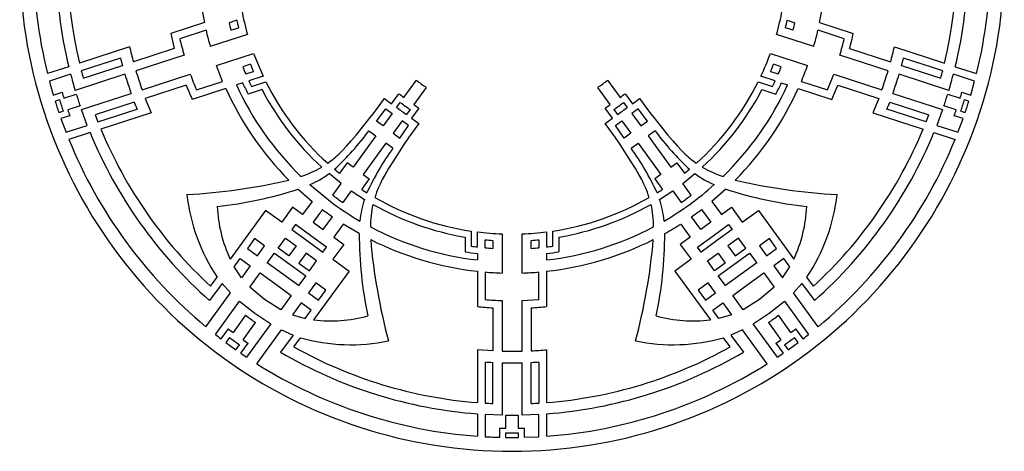
# Model space of a CAD drawing. Extents: x -184 to 191, y -175 to 161.
# Drawn here: x -93 to -32, y -50 to -23 of the extents above; entities that cross this region are included whole.
import ezdxf

# ---------------------------------------------------------------- set-up
doc = ezdxf.new("R2010")
doc.units = 0
doc.header["$MEASUREMENT"] = 0
doc.layers.add('LAYER_03', color=5, linetype='CONTINUOUS')

msp = doc.modelspace()

# ---------------------------------------------------------------- linework, layer by layer
at = {"layer": 'LAYER_03'}
for p, q in [((-79.379, -23.216), (-79.854, -23.37)), ((-45.136, -23.216), (-44.661, -23.37)), ((-81.391, -23.367), (-83.483, -24.046)), ((-81.288, -23.836), (-82.919, -24.366)), ((-79.742, -23.837), (-79.268, -23.683)), ((-44.772, -23.837), (-45.246, -23.683)), ((-41.596, -24.366), (-43.226, -23.836)), ((-43.123, -23.367), (-41.032, -24.046)), ((-83.483, -24.046), (-83.258, -24.979)), ((-78.709, -24.105), (-81.022, -24.856)), ((-43.493, -24.856), (-45.805, -24.105)), ((-86.037, -24.876), (-89.16, -25.891)), ((-83.258, -24.979), (-85.804, -25.806)), ((-41.257, -24.979), (-38.711, -25.806)), ((-38.478, -24.876), (-35.355, -25.891)), ((-86.611, -25.566), (-89.043, -26.356)), ((-82.648, -25.385), (-85.647, -26.359)), ((-80.638, -26.039), (-78.325, -25.288)), ((-78.325, -25.288), (-77.733, -26.705)), ((-46.19, -25.288), (-43.877, -26.039)), ((-38.868, -26.359), (-41.867, -25.385)), ((-35.471, -26.356), (-37.904, -25.566)), ((-89.826, -26.107), (-91.149, -26.537)), ((-88.919, -26.819), (-86.489, -26.029)), ((-80.254, -27.021), (-80.638, -26.039)), ((-78.529, -25.958), (-79.003, -26.112)), ((-45.511, -26.112), (-45.986, -25.958)), ((-38.026, -26.029), (-35.595, -26.819)), ((-34.689, -26.107), (-33.365, -26.537)), ((-89.709, -26.572), (-91.031, -27.002)), ((-86.331, -26.581), (-89.424, -27.586)), ((-85.262, -27.542), (-82.264, -26.568)), ((-78.819, -26.555), (-78.344, -26.401)), ((-77.733, -26.705), (-78.623, -26.994)), ((-45.892, -26.994), (-46.781, -26.705)), ((-46.171, -26.401), (-45.695, -26.555)), ((-42.631, -27.551), (-42.251, -26.568)), ((-42.251, -26.568), (-39.252, -27.542)), ((-35.09, -27.586), (-38.183, -26.581)), ((-33.484, -27.002), (-34.806, -26.572)), ((-82.518, -27.254), (-85.065, -28.081)), ((-80.061, -27.462), (-82.152, -28.141)), ((-81.884, -27.551), (-80.254, -27.021)), ((-79.008, -27.119), (-79.392, -27.244)), ((-77.803, -27.533), (-78.67, -27.815)), ((-78.457, -27.343), (-77.565, -27.053)), ((-68.981, -28.017), (-68.205, -26.949)), ((-67.586, -27.399), (-68.362, -28.467)), ((-56.152, -28.467), (-56.929, -27.399)), ((-56.309, -26.949), (-55.533, -28.017)), ((-46.95, -27.053), (-46.058, -27.343)), ((-46.712, -27.533), (-45.845, -27.815)), ((-45.507, -27.119), (-45.122, -27.244)), ((-44.454, -27.462), (-42.362, -28.141)), ((-44.261, -27.021), (-42.631, -27.551)), ((-42.362, -28.141), (-41.996, -27.254)), ((-41.996, -27.254), (-39.45, -28.081)), ((-33.729, -27.878), (-33.484, -27.002)), ((-90.785, -27.878), (-90.239, -27.7)), ((-90.674, -28.244), (-90.401, -28.155)), ((-90.128, -28.067), (-89.354, -27.815)), ((-89.04, -28.769), (-85.947, -27.764)), ((-85.065, -28.081), (-84.706, -28.971)), ((-70.191, -28.088), (-69.742, -28.413)), ((-69.742, -28.413), (-69.287, -27.786)), ((-55.228, -27.786), (-54.772, -28.413)), ((-54.772, -28.413), (-54.324, -28.088)), ((-39.45, -28.081), (-39.808, -28.971)), ((-38.568, -27.764), (-35.475, -28.769)), ((-35.16, -27.815), (-34.387, -28.067)), ((-34.276, -27.7), (-33.729, -27.878)), ((-34.114, -28.155), (-33.841, -28.244)), ((-89.118, -28.543), (-89.891, -28.795)), ((-88.674, -29.757), (-89.04, -28.769)), ((-85.75, -28.304), (-88.18, -29.094)), ((-88.009, -29.541), (-85.576, -28.75)), ((-70.688, -29.487), (-70.111, -28.737)), ((-70.111, -28.737), (-69.714, -29.025)), ((-69.431, -28.636), (-69.206, -28.327)), ((-68.587, -28.777), (-68.812, -29.086)), ((-68.048, -28.686), (-68.504, -29.313)), ((-56.011, -29.313), (-56.467, -28.686)), ((-55.927, -28.777), (-55.703, -29.086)), ((-55.083, -28.636), (-55.308, -28.327)), ((-54.403, -28.737), (-54.801, -29.025)), ((-53.827, -29.487), (-54.403, -28.737)), ((-36.506, -29.541), (-38.939, -28.75)), ((-38.765, -28.304), (-36.335, -29.094)), ((-35.475, -28.769), (-35.841, -29.757)), ((-34.623, -28.795), (-35.397, -28.543)), ((-90.164, -28.883), (-90.437, -28.972)), ((-89.766, -29.156), (-90.312, -29.334)), ((-84.706, -28.971), (-87.829, -29.986)), ((-69.714, -29.025), (-70.27, -29.79)), ((-68.504, -29.313), (-68.056, -29.639)), ((-56.459, -29.639), (-56.011, -29.313)), ((-54.801, -29.025), (-54.245, -29.79)), ((-39.808, -28.971), (-36.685, -29.986)), ((-34.203, -29.334), (-34.749, -29.156)), ((-34.077, -28.972), (-34.35, -28.883)), ((-89.996, -30.187), (-88.674, -29.757)), ((-70.27, -29.79), (-70.688, -29.487)), ((-69.095, -29.475), (-69.651, -30.24)), ((-69.233, -30.544), (-68.698, -29.764)), ((-68.698, -29.764), (-69.095, -29.475)), ((-55.817, -29.764), (-55.42, -29.475)), ((-55.282, -30.544), (-55.817, -29.764)), ((-55.42, -29.475), (-54.864, -30.24)), ((-54.245, -29.79), (-53.827, -29.487)), ((-35.841, -29.757), (-34.519, -30.187)), ((-88.495, -30.202), (-89.819, -30.632)), ((-70.72, -30.41), (-72.133, -32.355)), ((-71.158, -30.091), (-70.72, -30.41)), ((-69.651, -30.24), (-69.233, -30.544)), ((-54.864, -30.24), (-55.282, -30.544)), ((-53.357, -30.091), (-53.795, -30.41)), ((-53.795, -30.41), (-52.381, -32.355)), ((-36.019, -30.202), (-34.696, -30.632)), ((-70.1, -30.86), (-71.514, -32.805)), ((-69.662, -31.178), (-70.1, -30.86)), ((-54.853, -31.178), (-54.414, -30.86)), ((-54.414, -30.86), (-53.001, -32.805)), ((-72.511, -32.08), (-72.988, -32.737)), ((-72.133, -32.355), (-72.511, -32.08)), ((-52.381, -32.355), (-52.003, -32.08)), ((-52.003, -32.08), (-51.526, -32.737)), ((-72.873, -33.374), (-73.637, -32.759)), ((-71.514, -32.805), (-71.136, -33.08)), ((-53.001, -32.805), (-53.379, -33.08)), ((-51.641, -33.374), (-50.878, -32.759)), ((-74.83, -33.444), (-73.331, -34.655)), ((-73.402, -34.102), (-72.873, -33.374)), ((-71.136, -33.08), (-71.613, -33.736)), ((-53.379, -33.08), (-52.902, -33.736)), ((-51.112, -34.102), (-51.641, -33.374)), ((-75.557, -33.727), (-74.691, -34.485)), ((-72.254, -33.824), (-72.783, -34.552)), ((-53.081, -34.36), (-52.261, -33.824)), ((-52.261, -33.824), (-51.732, -34.552)), ((-48.958, -33.727), (-49.824, -34.485)), ((-75.9, -34.848), (-76.575, -35.777)), ((-75.281, -35.298), (-75.9, -34.848)), ((-74.691, -34.485), (-75.281, -35.298)), ((-49.824, -34.485), (-49.234, -35.298)), ((-49.234, -35.298), (-48.614, -34.848)), ((-48.614, -34.848), (-47.939, -35.777)), ((-77.581, -35.046), (-79.789, -38.083)), ((-76.575, -35.777), (-77.581, -35.046)), ((-74.049, -34.992), (-74.62, -35.778)), ((-74.001, -36.228), (-73.43, -35.442)), ((-50.514, -36.228), (-51.085, -35.442)), ((-50.466, -34.992), (-49.895, -35.778)), ((-47.939, -35.777), (-46.933, -35.046)), ((-46.933, -35.046), (-44.726, -38.083)), ((-75.731, -35.917), (-75.956, -36.227)), ((-74.76, -36.622), (-75.731, -35.917)), ((-74.62, -35.778), (-74.31, -36.003)), ((-74.31, -36.003), (-74.001, -36.228)), ((-72.749, -35.895), (-73.34, -36.708)), ((-71.76, -36.485), (-72.749, -35.895)), ((-51.765, -35.895), (-51.175, -36.708)), ((-50.204, -36.003), (-50.514, -36.228)), ((-49.895, -35.778), (-50.204, -36.003)), ((-49.754, -36.622), (-48.784, -35.917)), ((-48.784, -35.917), (-48.559, -36.227)), ((-75.956, -36.227), (-74.985, -36.932)), ((-73.79, -37.327), (-74.76, -36.622)), ((-73.34, -36.708), (-72.721, -37.158)), ((-65.176, -36.707), (-65.176, -37.619)), ((-64.793, -36.332), (-64.793, -37.27)), ((-64.41, -37.32), (-64.41, -36.385)), ((-62.879, -36.51), (-62.879, -38.942)), ((-61.635, -38.942), (-61.635, -36.51)), ((-60.104, -36.385), (-60.104, -37.32)), ((-59.722, -37.27), (-59.722, -36.332)), ((-59.339, -36.707), (-59.339, -37.619)), ((-51.175, -36.708), (-51.794, -37.158)), ((-50.725, -37.327), (-49.754, -36.622)), ((-48.559, -36.227), (-49.529, -36.932)), ((-78.263, -36.798), (-78.713, -37.417)), ((-77.644, -37.247), (-78.263, -36.798)), ((-78.094, -37.867), (-77.644, -37.247)), ((-76.8, -37.388), (-76.35, -36.769)), ((-76.35, -36.769), (-75.689, -37.249)), ((-75.689, -37.249), (-76.139, -37.868)), ((-74.985, -36.932), (-74.015, -37.637)), ((-74.015, -37.637), (-73.79, -37.327)), ((-72.721, -37.158), (-73.395, -38.087)), ((-63.932, -37.371), (-63.932, -36.872)), ((-63.453, -36.911), (-63.453, -37.41)), ((-61.061, -37.41), (-61.061, -36.911)), ((-60.583, -36.872), (-60.583, -37.371)), ((-51.794, -37.158), (-51.119, -38.087)), ((-50.5, -37.637), (-50.725, -37.327)), ((-49.529, -36.932), (-50.5, -37.637)), ((-48.165, -36.769), (-48.826, -37.249)), ((-48.826, -37.249), (-48.376, -37.868)), ((-47.715, -37.388), (-48.165, -36.769)), ((-46.252, -36.798), (-46.871, -37.247)), ((-46.871, -37.247), (-46.421, -37.867)), ((-45.802, -37.417), (-46.252, -36.798)), ((-78.713, -37.417), (-78.094, -37.867)), ((-77.474, -38.317), (-77.024, -37.697)), ((-77.024, -37.697), (-76.054, -38.403)), ((-76.139, -37.868), (-76.8, -37.388)), ((-75.069, -37.699), (-75.519, -38.318)), ((-74.408, -38.179), (-75.069, -37.699)), ((-64.41, -37.725), (-64.41, -38.13)), ((-60.104, -37.725), (-60.104, -38.13)), ((-50.106, -38.179), (-49.445, -37.699)), ((-49.445, -37.699), (-48.995, -38.318)), ((-48.461, -38.403), (-47.49, -37.697)), ((-48.376, -37.868), (-47.715, -37.388)), ((-47.49, -37.697), (-47.04, -38.317)), ((-46.421, -37.867), (-45.802, -37.417)), ((-79.54, -38.555), (-79.163, -38.036)), ((-79.085, -39.232), (-79.54, -38.555)), ((-79.163, -38.036), (-78.544, -38.486)), ((-78.544, -38.486), (-79.085, -39.232)), ((-76.504, -39.022), (-77.474, -38.317)), ((-76.054, -38.403), (-75.083, -39.108)), ((-75.519, -38.318), (-74.858, -38.798)), ((-74.858, -38.798), (-74.408, -38.179)), ((-73.395, -38.087), (-72.389, -38.818)), ((-51.119, -38.087), (-52.126, -38.818)), ((-49.656, -38.798), (-50.106, -38.179)), ((-48.995, -38.318), (-49.656, -38.798)), ((-49.431, -39.108), (-48.461, -38.403)), ((-47.04, -38.317), (-48.011, -39.022)), ((-45.352, -38.036), (-45.971, -38.486)), ((-45.971, -38.486), (-45.429, -39.232)), ((-45.429, -39.232), (-44.975, -38.555)), ((-44.975, -38.555), (-45.352, -38.036)), ((-78.567, -39.82), (-77.924, -38.936)), ((-77.924, -38.936), (-76.954, -39.641)), ((-75.533, -39.727), (-76.504, -39.022)), ((-75.083, -39.108), (-75.533, -39.727)), ((-72.389, -38.818), (-74.596, -41.856)), ((-64.41, -38.833), (-64.41, -41.032)), ((-63.932, -38.88), (-63.932, -40.594)), ((-60.583, -40.594), (-60.583, -38.88)), ((-60.104, -38.833), (-60.104, -41.032)), ((-52.126, -38.818), (-49.918, -41.856)), ((-48.981, -39.727), (-49.431, -39.108)), ((-48.011, -39.022), (-48.981, -39.727)), ((-47.561, -39.641), (-46.59, -38.936)), ((-46.59, -38.936), (-45.948, -39.82)), ((-80.291, -39.589), (-81.064, -40.653)), ((-81.009, -39.762), (-80.599, -39.198)), ((-79.763, -40.165), (-80.291, -39.589)), ((-76.954, -39.641), (-75.983, -40.346)), ((-74.464, -39.558), (-74.914, -40.177)), ((-73.845, -40.008), (-74.464, -39.558)), ((-50.051, -39.558), (-50.67, -40.008)), ((-49.601, -40.177), (-50.051, -39.558)), ((-48.532, -40.346), (-47.561, -39.641)), ((-44.752, -40.165), (-44.224, -39.589)), ((-44.224, -39.589), (-43.45, -40.653)), ((-43.506, -39.762), (-43.916, -39.198)), ((-81.3, -42.28), (-79.763, -40.165)), ((-77.649, -40.598), (-78.567, -39.82)), ((-75.983, -40.346), (-76.625, -41.23)), ((-74.914, -40.177), (-74.295, -40.627)), ((-74.295, -40.627), (-73.845, -40.008)), ((-50.67, -40.008), (-50.22, -40.627)), ((-50.22, -40.627), (-49.601, -40.177)), ((-47.889, -41.23), (-48.532, -40.346)), ((-45.948, -39.82), (-46.866, -40.598)), ((-43.215, -42.28), (-44.752, -40.165)), ((-80.705, -42.763), (-79.199, -40.69)), ((-79.199, -40.69), (-78.257, -41.435)), ((-76.625, -41.23), (-77.649, -40.598)), ((-75.364, -40.796), (-75.906, -41.542)), ((-74.745, -41.246), (-75.364, -40.796)), ((-62.879, -40.651), (-62.879, -43.804)), ((-61.635, -40.651), (-60.583, -40.594)), ((-61.635, -43.804), (-61.635, -40.651)), ((-49.77, -41.246), (-49.151, -40.796)), ((-49.151, -40.796), (-48.609, -41.542)), ((-46.866, -40.598), (-47.889, -41.23)), ((-46.258, -41.435), (-45.316, -40.69)), ((-45.316, -40.69), (-43.81, -42.763)), ((-78.83, -41.573), (-79.606, -42.641)), ((-78.257, -41.435), (-77.257, -42.1)), ((-75.906, -41.542), (-75.122, -41.765)), ((-75.122, -41.765), (-74.745, -41.246)), ((-63.453, -41.106), (-63.453, -43.783)), ((-61.061, -41.106), (-61.061, -43.783)), ((-49.393, -41.765), (-49.77, -41.246)), ((-48.609, -41.542), (-49.393, -41.765)), ((-47.257, -42.1), (-46.258, -41.435)), ((-44.908, -42.641), (-45.684, -41.573)), ((-78.987, -43.091), (-78.211, -42.023)), ((-77.257, -42.1), (-78.763, -44.173)), ((-45.751, -44.173), (-47.257, -42.1)), ((-46.304, -42.023), (-45.528, -43.091)), ((-79.912, -42.41), (-80.362, -43.029)), ((-78.12, -44.59), (-76.583, -42.475)), ((-75.873, -42.799), (-76.646, -43.863)), ((-76.583, -42.475), (-75.873, -42.799)), ((-47.931, -42.475), (-48.642, -42.799)), ((-48.642, -42.799), (-47.869, -43.863)), ((-46.395, -44.59), (-47.931, -42.475)), ((-44.153, -43.029), (-44.603, -42.41)), ((-79.831, -42.951), (-80.056, -43.26)), ((-79.437, -43.71), (-79.212, -43.401)), ((-79.123, -43.929), (-78.673, -43.31)), ((-75.816, -43.535), (-75.406, -42.971)), ((-48.698, -43.535), (-49.108, -42.971)), ((-45.842, -43.31), (-45.392, -43.929)), ((-45.303, -43.401), (-45.078, -43.71)), ((-44.458, -43.26), (-44.683, -42.951)), ((-64.41, -43.717), (-64.41, -47.001)), ((-63.453, -43.783), (-64.41, -43.717)), ((-60.104, -43.717), (-60.104, -47.001)), ((-63.932, -44.476), (-63.932, -47.034)), ((-63.453, -47.059), (-63.453, -44.503)), ((-62.879, -44.524), (-62.879, -47.776)), ((-61.635, -47.776), (-61.635, -44.524)), ((-61.061, -47.059), (-61.061, -44.503)), ((-60.583, -44.476), (-60.583, -47.034)), ((-64.41, -47.701), (-64.41, -49.092)), ((-63.932, -47.734), (-63.932, -49.123)), ((-62.879, -47.776), (-63.932, -47.734)), ((-60.583, -47.734), (-61.635, -47.776)), ((-60.583, -49.123), (-60.583, -47.734)), ((-60.104, -47.701), (-60.104, -49.092)), ((-62.64, -48.594), (-62.64, -47.78)), ((-61.875, -47.78), (-61.875, -48.594)), ((-63.023, -49.161), (-63.023, -48.586)), ((-62.64, -49.168), (-62.64, -48.881)), ((-61.875, -48.881), (-61.875, -49.168)), ((-61.492, -48.586), (-61.492, -49.161)), ((-61.492, -49.161), (-60.583, -49.123))]:
    msp.add_line(p, q, dxfattribs=at)
for points in [[(-73.721, -32.112), (-73.582, -32.008), (-73.444, -31.899), (-73.243, -31.732), (-73.14, -31.64), (-73.033, -31.542), (-72.922, -31.437), (-72.806, -31.322), (-72.555, -31.059), (-72.272, -30.743), (-71.949, -30.365), (-71.154, -29.378), (-70.813, -28.933), (-70.191, -28.088)], [(-54.324, -28.088), (-53.702, -28.933), (-53.36, -29.378), (-52.566, -30.365), (-52.243, -30.743), (-51.96, -31.059), (-51.708, -31.322), (-51.592, -31.437), (-51.481, -31.542), (-51.375, -31.64), (-51.271, -31.732), (-51.07, -31.899), (-50.932, -32.008), (-50.793, -32.112)], [(-68.056, -29.639), (-68.667, -30.492), (-68.985, -30.954), (-69.678, -32.015), (-69.938, -32.439), (-70.151, -32.805), (-70.323, -33.126), (-70.397, -33.272), (-70.463, -33.41), (-70.523, -33.542), (-70.578, -33.668), (-70.675, -33.911), (-70.736, -34.076), (-70.792, -34.24)], [(-53.723, -34.24), (-53.779, -34.076), (-53.839, -33.911), (-53.937, -33.668), (-53.992, -33.542), (-54.052, -33.41), (-54.118, -33.272), (-54.192, -33.126), (-54.364, -32.805), (-54.577, -32.439), (-54.837, -32.015), (-55.529, -30.954), (-55.847, -30.492), (-56.459, -29.639)]]:
    msp.add_lwpolyline(points, dxfattribs=at)
for centre, radius, start, end in [((-62.257, -19.413), 30.618, 162, 198), ((-62.257, -19.413), 30.618, 342, 18), ((-62.257, -19.413), 29.757, 165.78668, 193.85118), ((-62.257, -19.413), 29.757, 346.14882, 14.21332), ((-62.257, -19.413), 28.37, 167.52344, 193.64791), ((-62.257, -19.413), 28.37, 346.35209, 12.47656), ((-62.257, -19.413), 27.671, 168.65967, 193.53783), ((-62.257, -19.413), 27.671, 346.46217, 11.34033), ((-62.257, -19.413), 19.538, 171.26936, 191.67396), ((-62.257, -19.413), 19.538, 348.32604, 8.73064), ((-62.257, -19.413), 17.108, 190.77079, 195.91664), ((-62.257, -19.413), 17.108, 344.08336, 349.22921), ((-62.257, -19.413), 17.539, 192.52152, 194.08972), ((-62.257, -19.413), 17.539, 345.91028, 347.47848), ((-62.257, -19.413), 19.538, 193.0837, 196.17588), ((-62.257, -19.413), 18.036, 192.67309, 194.19775), ((-62.257, -19.413), 18.036, 345.80225, 347.32691), ((-62.257, -19.413), 19.538, 343.82412, 346.9163), ((-62.257, -19.413), 21.247, 193.47994, 196.32262), ((-62.257, -19.413), 21.247, 343.67738, 346.52006), ((-62.257, -19.413), 21.725, 345.15584, 347.68698), ((-62.257, -19.413), 24.399, 192.93794, 195.19028), ((-62.257, -19.413), 24.399, 344.80972, 347.06206), ((-62.257, -19.413), 25.118, 194.17772, 195.27079), ((-62.257, -19.413), 17.108, 334.77079, 339.91664), ((-62.257, -19.413), 25.118, 344.72921, 345.82228), ((-62.257, -19.413), 18.036, 201.80225, 203.32691), ((-62.257, -19.413), 17.539, 201.91028, 203.47848), ((-62.257, -19.413), 17.539, 336.52152, 338.08972), ((-62.257, -19.413), 18.036, 336.67309, 338.19775), ((-62.257, -19.413), 19.538, 337.0837, 340.17588), ((-62.257, -19.413), 28.37, 194.61633, 196.74384), ((-62.257, -19.413), 27.671, 194.53081, 195.52275), ((-62.257, -19.413), 25.118, 196.5812, 198), ((-62.257, -19.413), 24.399, 196.53937, 198), ((-62.257, -19.413), 21.247, 199.67738, 202.52006), ((-62.257, -19.413), 24.399, 342, 343.46063), ((-62.257, -19.413), 25.118, 342, 343.4188), ((-62.257, -19.413), 27.671, 344.47725, 345.46919), ((-62.257, -19.413), 28.37, 343.25616, 345.38367), ((-62.257, -19.413), 29.757, 194.77426, 196.52599), ((-62.257, -19.413), 25.118, 198, 199.4188), ((-62.257, -19.413), 24.399, 198, 199.46063), ((-62.257, -19.413), 21.725, 201.15584, 203.68698), ((-62.257, -19.413), 19.538, 204.32604, 224.73064), ((-62.257, -19.413), 18.84, 204.56159, 225.84737), ((-62.257, -19.413), 18.438, 204.70525, 207.10691), ((-62.257, -19.413), 18.036, 204.85536, 206.08162), ((-62.257, -19.413), 17.539, 207.57822, 227.56163), ((-62.257, -19.413), 17.108, 206.52322, 227.92472), ((-51.632, -4.789), 27.671, 233.2075, 234), ((-51.632, -4.789), 27.671, 234, 234.7925), ((-72.882, -4.789), 27.671, 305.2075, 306), ((-72.882, -4.789), 27.671, 306, 306.7925), ((-62.257, -19.413), 17.108, 312.07529, 333.47677), ((-62.257, -19.413), 17.539, 312.43837, 332.42178), ((-62.257, -19.413), 18.84, 314.15264, 335.4384), ((-62.257, -19.413), 19.538, 315.26936, 335.67396), ((-62.257, -19.413), 18.036, 333.91838, 335.14464), ((-62.257, -19.413), 18.438, 332.89309, 335.29475), ((-62.257, -19.413), 24.399, 340.53937, 342), ((-62.257, -19.413), 25.118, 340.5812, 342), ((-62.257, -19.413), 29.47, 197.25588, 198), ((-62.257, -19.413), 29.183, 196.49699, 197.24856), ((-62.257, -19.413), 28.37, 197.22702, 198), ((-51.632, -4.789), 28.992, 232.48706, 233.2436), ((-72.882, -4.789), 28.992, 306.7564, 307.51294), ((-62.257, -19.413), 28.37, 342, 342.77298), ((-62.257, -19.413), 29.183, 342.75144, 343.50301), ((-62.257, -19.413), 29.47, 342, 342.74412), ((-62.257, -19.413), 29.757, 197.26306, 198), ((-62.257, -19.413), 29.757, 198, 198.73694), ((-62.257, -19.413), 29.47, 198, 198.74412), ((-62.257, -19.413), 28.37, 198, 198.77298), ((-62.257, -19.413), 25.118, 200.72921, 201.82228), ((-51.632, -4.789), 29.757, 233.26306, 234), ((-51.632, -4.789), 29.374, 233.25345, 234), ((-51.632, -4.789), 29.374, 234, 234.74655), ((-51.632, -4.789), 28.992, 234.7564, 235.51294), ((-72.882, -4.789), 28.992, 304.48706, 305.2436), ((-72.882, -4.789), 29.374, 305.25345, 306), ((-72.882, -4.789), 29.374, 306, 306.74655), ((-72.882, -4.789), 29.757, 306, 306.73694), ((-62.257, -19.413), 25.118, 338.17772, 339.27079), ((-62.257, -19.413), 28.37, 341.22702, 342), ((-62.257, -19.413), 29.47, 341.25588, 342), ((-62.257, -19.413), 29.757, 341.26306, 342), ((-62.257, -19.413), 29.757, 342, 342.73694), ((-62.257, -19.413), 30.618, 198, 234), ((-62.257, -19.413), 29.757, 199.47401, 201.22574), ((-62.257, -19.413), 29.183, 198.75144, 199.50301), ((-62.257, -19.413), 27.671, 200.47725, 201.46919), ((-51.632, -4.789), 29.757, 234, 234.73694), ((-72.882, -4.789), 29.757, 305.26306, 306), ((-62.257, -19.413), 30.618, 306, 342), ((-62.257, -19.413), 27.671, 338.53081, 339.52275), ((-62.257, -19.413), 29.183, 340.49699, 341.24856), ((-62.257, -19.413), 29.757, 338.77426, 340.52599), ((-62.257, -19.413), 27.671, 202.46217, 227.34033), ((-62.257, -19.413), 27.671, 312.65967, 337.53783), ((-62.257, -19.413), 28.37, 202.35209, 228.47656), ((-84.598, -20.258), 16.653, 312.75333, 323.8088), ((-39.917, -20.258), 16.653, 216.1912, 227.24667), ((-62.257, -19.413), 28.37, 311.52344, 337.64791), ((-62.257, -19.413), 29.757, 202.14882, 230.21332), ((-56.157, -40.921), 16.653, 144.1912, 155.24667), ((-68.358, -40.921), 16.653, 24.75333, 35.8088), ((-62.257, -19.413), 29.757, 309.78668, 337.85118), ((-77.441, -26.572), 6.684, 287.95151, 300.06386), ((-47.074, -26.572), 6.684, 239.93614, 252.04849), ((-77.336, -27.705), 6.263, 293.58602, 306.19701), ((-62.257, -19.413), 17.108, 229.82925, 231.15193), ((-62.257, -19.413), 17.108, 308.84807, 310.17075), ((-47.179, -27.705), 6.263, 233.80299, 246.41398), ((-84.393, 2.293), 36.405, 273.02499, 283.10653), ((-62.257, -19.413), 18.84, 306, 311.86121), ((-40.121, 2.293), 36.405, 256.89347, 266.97501), ((-71.039, -32.802), 11.503, 186.28757, 213.78618), ((-83.41, -9.416), 25.548, 276.32794, 287.90337), ((-62.257, -19.413), 18.438, 232.81059, 234), ((-62.257, -19.413), 17.539, 235.25042, 238.4538), ((-62.257, -19.413), 17.108, 236.84807, 238.17075), ((-62.257, -19.413), 17.108, 240.07528, 261.47678), ((-62.257, -19.413), 17.108, 278.52322, 299.92472), ((-62.257, -19.413), 17.108, 301.82925, 303.15193), ((-62.257, -19.413), 18.438, 306, 307.18941), ((-41.104, -9.416), 25.548, 252.09663, 263.67206), ((-53.476, -32.802), 11.503, 326.21382, 353.71243), ((-71.684, -34.352), 8.922, 182.92846, 204.71849), ((-62.257, -19.413), 18.84, 234, 239.86121), ((-62.257, -19.413), 18.438, 234, 235.18941), ((-65.483, -36.316), 6.263, 161.80299, 174.41398), ((-64.374, -36.066), 6.684, 167.93614, 180.04849), ((-62.257, -19.413), 17.539, 240.43837, 260.42178), ((-62.257, -19.413), 17.539, 279.57822, 299.56163), ((-60.141, -36.066), 6.684, 359.95151, 12.06386), ((-59.031, -36.316), 6.263, 5.58602, 18.19701), ((-62.257, -19.413), 18.84, 300.13879, 306), ((-62.257, -19.413), 18.438, 304.81059, 306), ((-52.831, -34.352), 8.922, 335.28151, 357.07154), ((-62.257, -19.413), 19.538, 232.87758, 234), ((-62.257, -19.413), 19.538, 234, 235.12242), ((-62.257, -19.413), 19.538, 304.87758, 306), ((-62.257, -19.413), 19.538, 306, 307.12242), ((-62.257, -19.413), 18.84, 242.15264, 263.4384), ((-62.257, -19.413), 18.84, 276.56159, 297.84737), ((-62.257, -19.413), 19.538, 299.10345, 302.47951), ((-46.213, -36.442), 25.548, 180.09663, 191.67206), ((-62.257, -19.413), 17.108, 262.77079, 267.91664), ((-62.257, -19.413), 17.108, 272.08336, 277.22921), ((-78.302, -36.442), 25.548, 348.32794, 359.90337), ((-62.257, -19.413), 19.538, 243.26936, 263.67395), ((-34.773, -33.758), 36.405, 184.89347, 194.97501), ((-62.257, -19.413), 18.036, 261.91838, 263.14464), ((-62.257, -19.413), 17.539, 264.52152, 266.08972), ((-62.257, -19.413), 17.539, 273.91028, 275.47848), ((-62.257, -19.413), 19.538, 276.32604, 296.73064), ((-62.257, -19.413), 18.036, 276.85536, 278.08162), ((-89.742, -33.758), 36.405, 345.02499, 355.10653), ((-62.257, -19.413), 18.438, 260.89309, 263.29475), ((-62.257, -19.413), 18.036, 264.67309, 266.19775), ((-62.257, -19.413), 18.036, 273.80225, 275.32691), ((-62.257, -19.413), 18.438, 276.70525, 279.10691), ((-62.257, -19.413), 19.538, 265.0837, 268.17588), ((-62.257, -19.413), 19.538, 271.82412, 274.9163), ((-62.257, -19.413), 21.247, 265.47994, 268.32262), ((-62.257, -19.413), 27.671, 233.2075, 234), ((-73.552, -32.995), 8.922, 263.28151, 285.07154), ((-62.257, -19.413), 21.725, 264.31302, 266.84416), ((-62.257, -19.413), 21.725, 273.15584, 275.68698), ((-50.962, -32.995), 8.922, 254.92846, 276.71849), ((-62.257, -19.413), 27.671, 306, 306.7925), ((-62.257, -19.413), 27.671, 234, 234.7925), ((-62.257, -19.413), 27.671, 305.2075, 306), ((-62.257, -19.413), 29.757, 231.6893, 232.52599), ((-62.257, -19.413), 28.992, 232.48706, 233.2436), ((-62.257, -19.413), 28.992, 306.7564, 307.51294), ((-62.257, -19.413), 29.757, 307.47401, 308.3107), ((-62.257, -19.413), 29.757, 233.26306, 234), ((-62.257, -19.413), 29.374, 233.25345, 234), ((-62.257, -19.413), 29.374, 234, 234.74655), ((-62.257, -19.413), 28.992, 234.7564, 235.51294), ((-72.277, -31.902), 11.503, 254.21382, 281.71243), ((-52.238, -31.902), 11.503, 258.28757, 285.78618), ((-62.257, -19.413), 28.992, 304.48706, 305.2436), ((-62.257, -19.413), 29.374, 305.25345, 306), ((-62.257, -19.413), 29.374, 306, 306.74655), ((-62.257, -19.413), 29.757, 306, 306.73694), ((-62.257, -19.413), 29.757, 234, 234.73694), ((-62.257, -19.413), 29.757, 235.47401, 236.3107), ((-62.257, -19.413), 28.37, 239.52344, 265.64791), ((-62.257, -19.413), 27.671, 240.65967, 265.53783), ((-62.257, -19.413), 24.399, 268.53937, 270), ((-62.257, -19.413), 24.399, 270, 271.46063), ((-62.257, -19.413), 24.399, 272.80972, 275.06206), ((-62.257, -19.413), 27.671, 274.46217, 299.34033), ((-62.257, -19.413), 28.37, 274.35209, 300.47656), ((-62.257, -19.413), 29.757, 303.6893, 304.52599), ((-62.257, -19.413), 29.757, 305.26306, 306), ((-62.257, -19.413), 30.618, 234, 270), ((-62.257, -19.413), 29.757, 237.78668, 265.85118), ((-62.257, -19.413), 25.118, 266.17772, 267.27079), ((-62.257, -19.413), 25.118, 268.5812, 270), ((-62.257, -19.413), 30.618, 270.00001, 305.99999), ((-62.257, -19.413), 25.118, 270, 271.4188), ((-62.257, -19.413), 25.118, 272.72921, 273.82228), ((-62.257, -19.413), 29.757, 274.14882, 302.21332), ((-62.257, -19.413), 27.671, 266.53081, 267.52275), ((-62.257, -19.413), 27.671, 272.47725, 273.46919), ((-62.257, -19.413), 28.37, 269.22702, 270), ((-62.257, -19.413), 28.37, 270, 270.77298), ((-62.257, -19.413), 29.183, 268.49699, 269.24856), ((-62.257, -19.413), 29.47, 269.25588, 270), ((-62.257, -19.413), 29.47, 270, 270.74412), ((-62.257, -19.413), 29.183, 270.75144, 271.50301), ((-62.257, -19.413), 29.757, 266.77426, 268.52599), ((-62.257, -19.413), 29.757, 269.26306, 270), ((-62.257, -19.413), 29.757, 270, 270.73694)]:
    msp.add_arc(centre, radius, start, end, dxfattribs=at)

doc.saveas('drawing.dxf')
